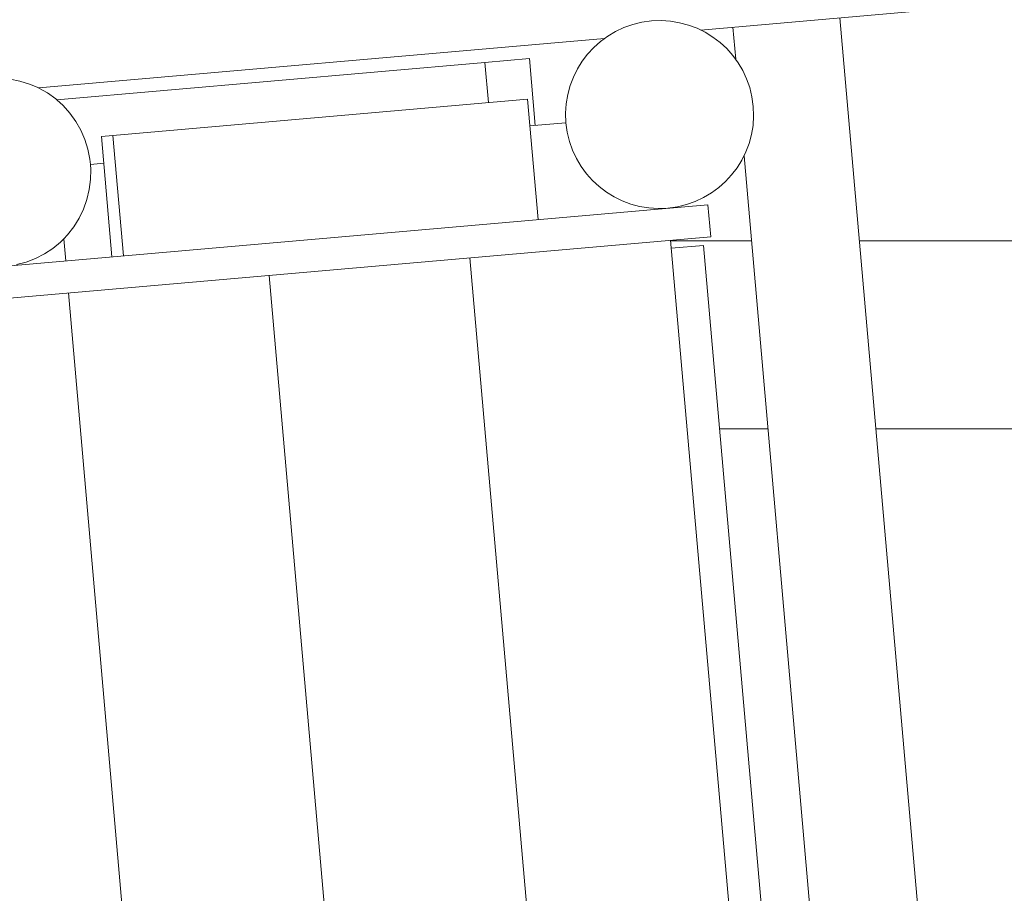
# Model space of a CAD drawing. Units: millimetres. Extents: x 280.6 to 340.4, y 168.1 to 229.8.
# Drawn here: x 308.6 to 312.3, y 182.5 to 185.7 of the extents above; entities that cross this region are included whole.
import ezdxf

# ---------------------------------------------------------------- set-up
doc = ezdxf.new("R2010")
doc.units = ezdxf.units.MM
doc.header["$MEASUREMENT"] = 0
doc.layers.add('Ebene 1', color=7, linetype='Continuous', lineweight=0)

# ---------------------------------------------------------------- blocks, each defined once
blk = doc.blocks.new('Block_0')
at = {"layer": 'Ebene 1', "color": 250, "lineweight": 9}
for p, q in [((311.1338, 185.6988), (312.0217, 185.7764)), ((312.2006, 179.468), (311.6515, 185.7441)), ((311.2531, 185.7092), (311.2635, 185.5899)), ((308.669, 185.4831), (310.7746, 185.6673)), ((310.3297, 185.5782), (308.7364, 185.4388)), ((310.3297, 185.5782), (310.4957, 185.5927)), ((310.3428, 185.4288), (310.3297, 185.5782)), ((310.4957, 185.5927), (310.5175, 185.3437)), ((308.9455, 185.3065), (310.4884, 185.4415)), ((310.4884, 185.4415), (310.5276, 184.9932)), ((310.6317, 185.3537), (310.4971, 185.3419)), ((308.9455, 185.3065), (308.9021, 185.3028)), ((308.9021, 185.3028), (308.9414, 184.8545)), ((308.9848, 184.8583), (308.9455, 185.3065)), ((311.2949, 185.2307), (311.7603, 179.9116)), ((308.9109, 185.2031), (308.8612, 185.1988)), ((311.1603, 185.0486), (308.5488, 184.8201)), ((311.1707, 184.929), (311.1603, 185.0486)), ((306.88, 184.5537), (311.1707, 184.929)), ((308.7694, 184.8394), (308.7622, 184.9216)), ((311.4362, 180.1741), (311.0213, 184.916)), ((311.3226, 184.9142), (311.0215, 184.9142)), ((319.2851, 184.9142), (311.7241, 184.9142)), ((311.0239, 184.8861), (311.1435, 184.8965)), ((311.1435, 184.8965), (311.5531, 180.2144)), ((310.689, 180.1087), (310.2742, 184.8506)), ((309.9419, 180.0434), (309.527, 184.7852)), ((309.1947, 179.978), (308.7799, 184.7199)), ((311.2032, 184.2142), (311.3839, 184.2142)), ((311.7854, 184.2142), (319.2851, 184.2142))]:
    blk.add_line(p, q, dxfattribs=at)
blk.add_lwpolyline([(308.5623, 185.5158), (308.599, 185.5088), (308.6348, 185.4978), (308.669, 185.4831), (308.6692, 185.483), (308.7018, 185.4645), (308.7323, 185.4426), (308.7364, 185.4388), (308.7603, 185.4174), (308.7854, 185.3893), (308.8074, 185.3586), (308.826, 185.3257), (308.841, 185.291), (308.8522, 185.2548), (308.8595, 185.2177), (308.8612, 185.1988), (308.8628, 185.1799), (308.8621, 185.142), (308.8573, 185.1045), (308.8486, 185.0676), (308.836, 185.032), (308.8196, 184.998), (308.7997, 184.966), (308.7766, 184.9363), (308.7622, 184.9216), (308.7504, 184.9094), (308.7215, 184.8855), (308.6902, 184.865), (308.6568, 184.848), (308.6219, 184.8347), (308.5857, 184.8254)], dxfattribs=at)
for points in [[(310.9498, 185.7329), (310.7573, 185.716), (310.6148, 185.5462), (310.6317, 185.3537), (310.6485, 185.1611), (310.8183, 185.0187), (311.0108, 185.0355)], [(311.0108, 185.0355), (311.2034, 185.0524), (311.3459, 185.2221), (311.329, 185.4147), (311.3122, 185.6073), (311.1424, 185.7497), (310.9498, 185.7329)]]:
    blk.add_open_spline(points, degree=3, knots=[0, 0, 0, 0, 1, 1, 1, 2, 2, 2, 2], dxfattribs=at)

msp = doc.modelspace()

# ---------------------------------------------------------------- block references
at = {"layer": 'Ebene 1'}
msp.add_blockref('Block_0', (0, 0), dxfattribs=at)

doc.saveas('drawing.dxf')
